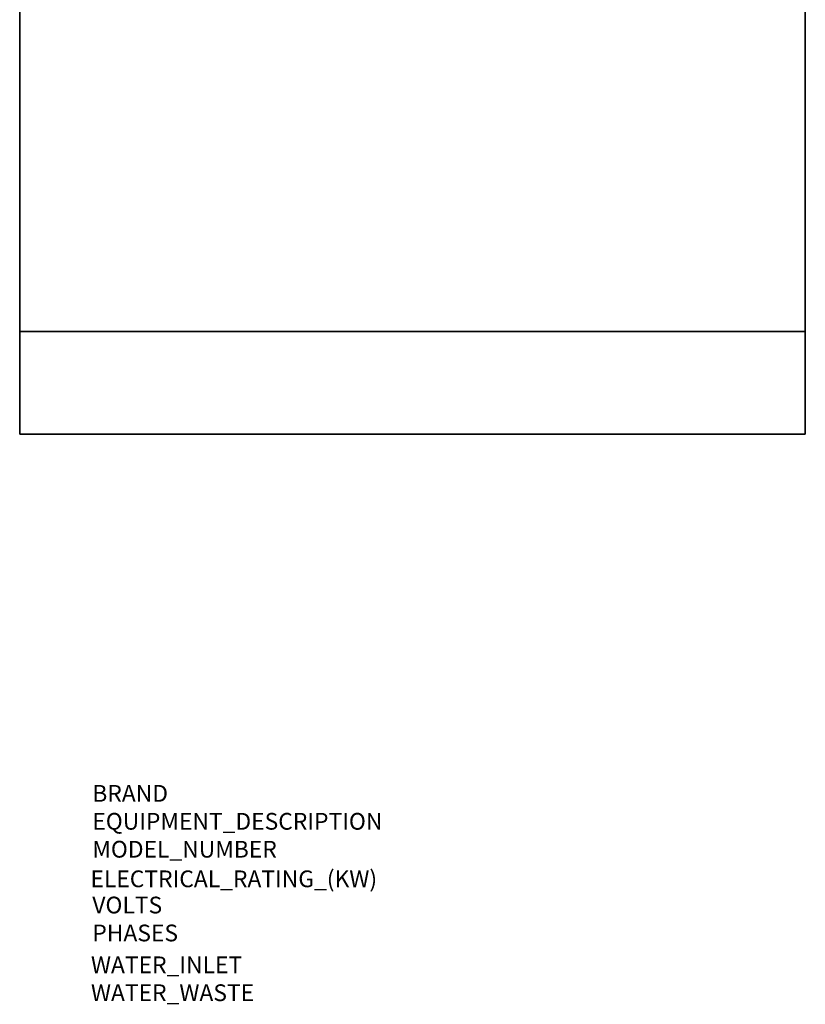
# Model space of a CAD drawing. Extents: x 311 to 2803, y -1182 to 3521.
# Drawn here: x 311 to 2187, y -1182 to 1170 of the extents above; entities that cross this region are included whole.
import ezdxf

# ---------------------------------------------------------------- set-up
doc = ezdxf.new("R2010")
doc.units = 0
doc.header["$LTSCALE"] = 20
doc.header["$MEASUREMENT"] = 0
doc.layers.get('0').update_dxf_attribs({"linetype": 'CONTINUOUS'})
doc.layers.add('Moffat_Notes', color=2, linetype='CONTINUOUS', plot=False)
doc.styles.get("Standard").update_dxf_attribs({"font": 'ISOCP'})

msp = doc.modelspace()

# ---------------------------------------------------------------- linework, layer by layer
for points in [[(311.5, 1627.2, -28.6), (311.5, 424.9, -28.6), (311.5, 424.9, 28.3), (311.5, 1627.2, 137.9)], [(2186.6, 424.9, -28.6), (311.5, 424.9, -28.6), (311.5, 1627.2, -28.6), (2186.6, 1627.2, -28.6)], [(311.5, 1627.2, 137.9), (311.5, 424.9, 28.3), (2186.6, 424.9, 28.3), (2186.6, 1627.2, 137.9)], [(2186.6, 424.9, 28.3), (2186.6, 424.9, -28.6), (2186.6, 1627.2, -28.6), (2186.6, 1627.2, 137.9)], [(311.5, 179.7, -28.6), (311.5, 179.7, -12.1), (311.5, 424.9, 28.3), (311.5, 424.9, -28.6)], [(311.5, 179.7, -28.6), (311.5, 424.9, -28.6), (2186.6, 424.9, -28.6), (2186.6, 179.7, -28.6)], [(2186.6, 179.7, -12.1), (2186.6, 424.9, 28.3), (311.5, 424.9, 28.3), (311.5, 179.7, -12.1)], [(2186.6, 179.7, -12.1), (2186.6, 179.7, -28.6), (2186.6, 424.9, -28.6), (2186.6, 424.9, 28.3)], [(2186.6, 179.7, -28.6), (2186.6, 179.7, -12.1), (311.5, 179.7, -12.1), (311.5, 179.7, -28.6)]]:
    msp.add_3dface(points)

# ---------------------------------------------------------------- texts
at = {"layer": 'Moffat_Notes', "true_color": 0x000000, "flags": 3}
for tag, p, s in [('BRAND', (484.8, -697.9), 'Wexiodisk'), ('EQUIPMENT_DESCRIPTION', (484.8, -764.6), 'TROLLEY DISHWASHER'), ('ELECTRICAL_RATING_(KW)', (480.3, -902), '52.5'), ('VOLTS', (484.8, -964.6), '400-415'), ('PHASES', (484.8, -1031.3), '3P+N+E '), ('WATER_INLET', (481.5, -1107.4), '3/4" HOT+3/4" COLD'), ('WATER_WASTE', (481.5, -1174), '50mm')]:
    msp.add_attdef(tag, p, s, height=40, dxfattribs=at)
at = {"layer": 'Moffat_Notes', "flags": 3}
msp.add_attdef('MODEL_NUMBER', (484.8, -831.3), 'WD-18CW-F1', height=40, dxfattribs=at)

doc.saveas('drawing.dxf')
